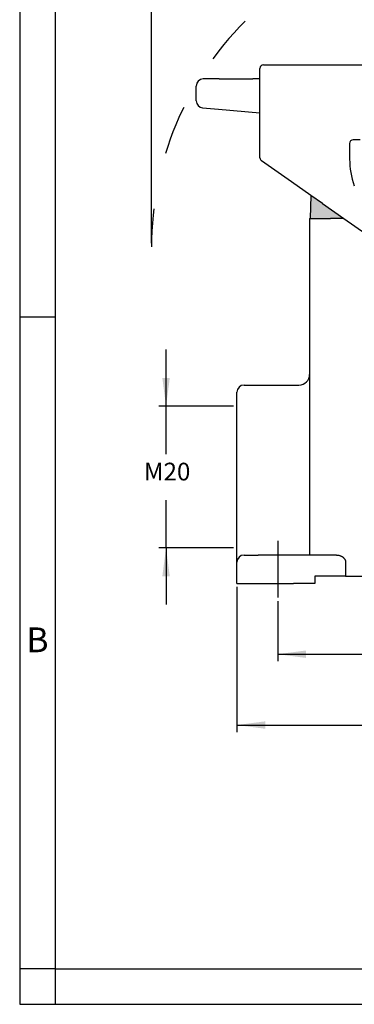
# Model space of a CAD drawing. Units: millimetres. Extents: x 0 to 297, y 0 to 210.
# Drawn here: x 0 to 47, y 0 to 139 of the extents above; entities that cross this region are included whole.
import ezdxf

# ---------------------------------------------------------------- set-up
doc = ezdxf.new("R2010")
doc.units = ezdxf.units.MM
doc.linetypes.add('DASHED', pattern=[15, 7, -8])
doc.linetypes.add('DOT_CENTER', pattern=[14, 12, -1, 0, -1])
doc.layers.add('1', color=7, linetype='Continuous')
doc.styles.add('CONVERTER_11', font='ARIAL.TTF', dxfattribs={"width": 1.2})
doc.styles.add('CONVERTER_14', font='txt.shx', dxfattribs={"width": 0.9})
doc.dimstyles.new('ME10_DIM_11', dxfattribs={"dimtxt": 2.5, "dimasz": 4, "dimexe": 1, "dimexo": 0.5, "dimgap": 2, "dimtad": 0, "dimdsep": 46, "dimtxsty": 'CONVERTER_14', "dimsah": 1, "dimcen": 0.09, "dimclrd": 2, "dimclre": 2, "dimclrt": 4, "dimadec": 0, "dimazin": 0, "dimtfac": 1, "dimtdec": 4, "dimtix": 1, "dimtmove": 0, "dimatfit": 3, "dimfxl": 1, "dimtolj": 1, "dimtzin": 0, "dimarcsym": 0})
doc.dimstyles.new('ME10_DIM_12', dxfattribs={"dimtxt": 2.5, "dimasz": 4, "dimexe": 1, "dimexo": 0.5, "dimgap": 2, "dimtad": 0, "dimdsep": 46, "dimtxsty": 'CONVERTER_14', "dimsah": 1, "dimcen": 0.09, "dimclrd": 2, "dimclre": 2, "dimclrt": 4, "dimadec": 0, "dimazin": 0, "dimtfac": 1, "dimtdec": 4, "dimtix": 1, "dimtmove": 0, "dimatfit": 3, "dimfxl": 1, "dimtolj": 1, "dimtzin": 0, "dimarcsym": 0})
doc.dimstyles.new('ME10_DIM_13', dxfattribs={"dimtxt": 2.5, "dimasz": 4, "dimexe": 1, "dimexo": 0.5, "dimgap": 2, "dimtad": 0, "dimtih": 1, "dimtoh": 1, "dimdsep": 46, "dimtxsty": 'CONVERTER_14', "dimsah": 1, "dimcen": 0.09, "dimclrd": 2, "dimclre": 2, "dimclrt": 4, "dimadec": 0, "dimazin": 0, "dimtfac": 1, "dimtdec": 4, "dimtix": 1, "dimtmove": 0, "dimatfit": 3, "dimfxl": 1, "dimtolj": 1, "dimtzin": 0, "dimarcsym": 0})
doc.dimstyles.new('ME10_DIM_15', dxfattribs={"dimtxt": 2.5, "dimasz": 4, "dimexe": 1, "dimexo": 0.5, "dimgap": 2, "dimtad": 0, "dimdsep": 46, "dimtxsty": 'CONVERTER_14', "dimsah": 1, "dimcen": 0.09, "dimclrd": 2, "dimclre": 2, "dimclrt": 4, "dimadec": 0, "dimazin": 0, "dimtfac": 1, "dimtdec": 4, "dimtix": 1, "dimtmove": 0, "dimatfit": 3, "dimfxl": 1, "dimtolj": 1, "dimtzin": 0, "dimarcsym": 0})

# ---------------------------------------------------------------- blocks, each defined once
blk = doc.blocks.new('_formato_A4', base_point=(306.934739509412, 0))
at = {"layer": '1', "color": 7, "linetype": 'Continuous'}
for p, q in [((1.1e-13, 210.0000000000001), (0, 0)), ((5, 189), (4.99999999999972, 0)), ((4.99999999999972, 97), (-2.8e-13, 97)), ((4.99999999999972, 5), (-2.8e-13, 5)), ((4.99999999999972, 5), (100.5999999999998, 5)), ((0, 0), (297.0000000000002, 0))]:
    blk.add_line(p, q, dxfattribs=at)
at = {"layer": '1', "color": 7, "insert": (2.49999999999972, 51), "char_height": 3.5, "attachment_point": 5, "line_spacing_factor": 1.32052821128451, "style": 'CONVERTER_11'}
blk.add_mtext('B', dxfattribs=at)
blk = doc.blocks.new('*D6')
at = {"layer": '1', "color": 2, "linetype": 'Continuous'}
for p, q in [((36.3991619014838, 56.91994055640983), (36.3991619014838, 48.41994055640983)), ((118.3991619014836, 56.91994055640983), (118.3991619014836, 48.41994055640983)), ((36.3991619014838, 49.41994055640983), (73.5241619014837, 49.41994055640983)), ((81.2741619014837, 49.41994055640983), (118.3991619014836, 49.41994055640983))]:
    blk.add_line(p, q, dxfattribs=at)
at = {"layer": '1', "color": 2}
for points in [[(40.3991619014838, 49.94655054675941), (40.3991619014838, 48.89333056606024), (36.3991619014838, 49.41994055640983)], [(114.3991619014836, 48.89333056606024), (114.3991619014836, 49.94655054675941), (118.3991619014836, 49.41994055640983)]]:
    blk.add_solid(points, dxfattribs=at)
at = {"layer": '1', "color": 4, "insert": (75.5241619014837, 48.16994055640983), "char_height": 2.5, "attachment_point": 7, "rotation": 0.00013888888888888892, "line_spacing_factor": 0.60024009603842, "style": 'CONVERTER_14'}
blk.add_mtext('82', dxfattribs=at)
blk = doc.blocks.new('*D7')
at = {"layer": '1', "color": 2, "linetype": 'Continuous'}
for p, q in [((30.6491619014838, 58.91994055640983), (30.6491619014838, 38.41994055640983)), ((124.1491619014836, 58.91994055640983), (124.1491619014836, 38.41994055640983)), ((30.6491619014838, 39.41994055640983), (71.9929119014837, 39.41994055640983)), ((82.8054119014837, 39.41994055640983), (124.1491619014836, 39.41994055640983))]:
    blk.add_line(p, q, dxfattribs=at)
at = {"layer": '1', "color": 2}
for points in [[(34.6491619014838, 39.94655054675941), (34.6491619014838, 38.89333056606024), (30.6491619014838, 39.41994055640983)], [(120.1491619014836, 38.89333056606024), (120.1491619014836, 39.94655054675941), (124.1491619014836, 39.41994055640983)]]:
    blk.add_solid(points, dxfattribs=at)
at = {"layer": '1', "color": 4, "insert": (73.9929119014837, 38.16994055640983), "char_height": 2.5, "attachment_point": 7, "rotation": 0.00013888888888888892, "line_spacing_factor": 0.60024009603842, "style": 'CONVERTER_14'}
blk.add_mtext('93.5', dxfattribs=at)
blk = doc.blocks.new('*D8')
at = {"layer": '1', "color": 2, "linetype": 'Continuous'}
for p, q in [((20.64916190148389, 84.41994055640993), (20.64916190148389, 92.41994055640994)), ((30.14916190148389, 84.41994055640993), (19.64916190148389, 84.41994055640993)), ((20.64916190148389, 77.66994055750654), (20.64916190148389, 84.41994055640993)), ((20.64916190148389, 64.41994055860314), (20.64916190148389, 71.16994055750654)), ((30.14916190148389, 64.41994055860314), (19.64916190148389, 64.41994055860314)), ((20.64916190148389, 64.41994055860314), (20.64916190148389, 56.41994055860313))]:
    blk.add_line(p, q, dxfattribs=at)
at = {"layer": '1', "color": 2}
for points in [[(20.12255191113431, 88.41994055640993), (21.17577189183347, 88.41994055640993), (20.64916190148389, 84.41994055640993)], [(21.17577189183347, 60.41994055860314), (20.12255191113431, 60.41994055860314), (20.64916190148389, 64.41994055860314)]]:
    blk.add_solid(points, dxfattribs=at)
at = {"layer": '1', "color": 4, "insert": (17.52416190148389, 73.16994055750654), "char_height": 2.5, "attachment_point": 7, "rotation": 0.00013888888888888892, "line_spacing_factor": 0.60024009603842, "style": 'CONVERTER_14'}
blk.add_mtext('M20', dxfattribs=at)
blk = doc.blocks.new('*D10')
at = {"layer": '1', "color": 2, "linetype": 'Continuous'}
for p, q in [((18.59972944193083, 107.4199405564099), (18.59972944193083, 143.6199405564041)), ((136.198594361036, 107.4199405564099), (136.198594361036, 143.6199405564041)), ((18.59972944193083, 142.6199405564041), (71.61791190148341, 142.6199405564041)), ((83.18041190148341, 142.6199405564041), (136.198594361036, 142.6199405564041))]:
    blk.add_line(p, q, dxfattribs=at)
at = {"layer": '1', "color": 2}
for points in [[(22.59972944193083, 143.1465505467537), (22.59972944193083, 142.0933305660545), (18.59972944193083, 142.6199405564041)], [(132.198594361036, 142.0933305660545), (132.198594361036, 143.1465505467537), (136.198594361036, 142.6199405564041)]]:
    blk.add_solid(points, dxfattribs=at)
at = {"layer": '1', "color": 4, "insert": (73.61791190148341, 141.3699405564041), "char_height": 2.5, "attachment_point": 7, "rotation": 0.00013888888888888892, "line_spacing_factor": 0.60024009603842, "style": 'CONVERTER_14'}
blk.add_mtext('117.5', dxfattribs=at)

msp = doc.modelspace()

# ---------------------------------------------------------------- hatches: boundary and pattern name
at = {"layer": '1', "linetype": 'Continuous'}
msp.add_hatch(color=7, dxfattribs=at).paths.add_polyline_path([(42.72006883780981, 113.0292271661531), (45.73244230516312, 110.9199405564098), (43.8491619014836, 110.9199405564098), (42.0991619014836, 110.9199405564098), (40.99916190148352, 110.9199405564098), (41.05631432346502, 114.1942006188276)])

# ---------------------------------------------------------------- linework, layer by layer
at = {"color": 7, "linetype": 'Continuous'}
for p, q in [((33.8991619013978, 130.3978259248414), (33.8991619013978, 132.1199405564586)), ((34.3991619013978, 132.6199405564586), (38.1491619013978, 132.6199405564586)), ((38.1491619013978, 132.6199405564586), (40.25685705598491, 132.6199405564586)), ((40.25685705598491, 132.6199405564586), (43.006857055985, 132.6199405564586)), ((43.006857055985, 132.6199405564586), (66.249161901483, 132.6199405564086)), ((24.8991619013978, 127.5362717304762), (24.8991619013978, 129.6199405564588)), ((28.12270476609089, 130.6199405564588), (25.8991619013978, 130.6199405564588)), ((28.12270476609089, 130.6199405564588), (32.8991619014198, 130.6199405564588)), ((33.8991619013978, 130.6199405564588), (32.8991619014198, 130.6199405564588)), ((33.8991619013978, 129.6199405564587), (33.8991619013978, 130.3978259248414)), ((33.8991619013978, 129.4352393453379), (33.8991619013978, 129.6199405564587)), ((33.8991619013978, 119.4659762221492), (33.8991619013978, 129.4352393453379)), ((25.8120061586508, 126.5400770323845), (28.0355490233429, 126.3455422388599)), ((28.0355490233429, 126.3455422388599), (33.8991619013978, 125.8325425847255)), ((37.86237368322182, 116.4306219317193), (34.1123736832229, 119.0564002000047)), ((39.97006883780881, 114.9547978962297), (37.86237368322182, 116.4306219317193)), ((41.05631432346502, 114.1942006188276), (39.97006883780881, 114.9547978962297)), ((41.05631432346502, 114.1942006188276), (40.99916190148352, 110.9199405564098)), ((42.72006883780981, 113.0292271661531), (41.05631432346502, 114.1942006188276)), ((42.72006883780981, 113.0292271661531), (45.73244230516312, 110.9199405564098)), ((40.8991619014835, 110.9199405564098), (40.99916190148352, 110.9199405564098)), ((40.99916190148352, 110.9199405564098), (42.0991619014836, 110.9199405564098)), ((42.0991619014836, 110.9199405564098), (43.8491619014836, 110.9199405564098)), ((45.73244230516312, 110.9199405564098), (43.8491619014836, 110.9199405564098)), ((45.73244230516312, 110.9199405564098), (59.63412684702681, 101.1858762463864)), ((31.64916190148389, 87.41994055640984), (39.39921901688692, 87.41994055640984)), ((31.64916190148389, 63.41994055640983), (33.64916190148389, 63.41994055640983)), ((38.3812127090518, 63.41994055640983), (33.64916190148389, 63.41994055640983)), ((40.8991619014835, 63.41994055640983), (38.3812127090518, 63.41994055640983)), ((44.7147694150342, 63.41994055640983), (40.8991619014835, 63.41994055640983)), ((30.64916190148389, 59.41994055640983), (30.64916190148389, 62.41994055640983)), ((45.96072941344602, 60.41994055640983), (41.64916190148361, 60.41994055640983)), ((41.64916190148361, 60.41994055640983), (41.64916190148361, 59.41994055640983)), ((45.96072941344602, 60.41994055640983), (45.9874548269774, 60.41994055640983)), ((45.9874548269774, 60.41994055640983), (60.0991619014836, 60.41994055640983)), ((30.64916190148389, 59.41994055640983), (38.64916190148389, 59.41994055640983)), ((41.64916190148361, 59.41994055640983), (38.64916190148389, 59.41994055640983))]:
    msp.add_line(p, q, dxfattribs=at)
at = {"color": 2, "linetype": 'Continuous'}
for p, q in [((46.54916190148322, 121.5199405564064), (46.54916190148322, 119.3199405564067)), ((48.05466787927111, 122.0199405564064), (47.04916190148322, 122.0199405564064))]:
    msp.add_line(p, q, dxfattribs=at)
at = {"color": 7, "linetype": 'Continuous'}
for centre, radius, start, end in [((34.3991619013978, 132.1199405564586), 0.5, 90, 180), ((25.8991619013978, 129.6199405564588), 1, 90, 180), ((25.8991619013978, 127.5362717304762), 1, 180, 265.0000000000373), ((34.3991619013978, 119.4659762221492), 0.5, 180, 235.0000000000583), ((31.64916190148389, 86.41994055640984), 1, 90, 180), ((31.64916190148389, 62.41994055640983), 1, 90, 180)]:
    msp.add_arc(centre, radius, start, end, dxfattribs=at)
at = {"color": 2, "linetype": 'Continuous'}
for centre, radius, start, end in [((47.04916190148322, 121.5199405564064), 0.5, 90, 180), ((57.6491619014833, 119.319940556406), 11.10000000000009, 179.9999999999963, 199.8538850264262)]:
    msp.add_arc(centre, radius, start, end, dxfattribs=at)
at = {"color": 7, "linetype": 'Continuous'}
msp.add_open_spline([(44.7147694150342, 63.41994055640983), (44.78588992353018, 63.41661687723477), (44.92825429183403, 63.40996374011617), (45.09962927419627, 63.3683619011212), (45.23592776960115, 63.3217916720395), (45.34080698897306, 63.27715009693279), (45.44197995325057, 63.22422493215019), (45.5370633953929, 63.16481464458542), (45.62420226034671, 63.10060321080466), (45.7092260885637, 63.02573795062892), (45.78653508414293, 62.94326194451677), (45.85536515011694, 62.85184658707874), (45.91249447018391, 62.75317014613535), (45.9569600961, 62.643386322449), (45.98400022911554, 62.53135502242457), (45.98637928236207, 62.45462816710336), (45.9874548269774, 62.41994055641003)], degree=3, knots=[0, 0, 0, 0, 0.2131958855228705, 0.4267615412027407, 0.5259157276563782, 0.6452864168557242, 0.7682882376608767, 0.8680746494917084, 0.981379632170051, 1.092618651277468, 1.207490483946643, 1.319898910427275, 1.435234183760475, 1.548452803574244, 1.674400246558725, 1.778322564894013, 1.778322564894013, 1.778322564894013, 1.778322564894013], dxfattribs=at)
at = {"layer": '1', "color": 7, "linetype": 'Continuous'}
for p, q in [((40.8991619014835, 110.9199405564098), (40.8991619014835, 63.41994055640983)), ((30.64916190148389, 84.41994055640994), (30.64916190148389, 86.41994055640984)), ((30.64916190148389, 64.41994055860313), (30.64916190148389, 84.41994055640994)), ((30.64916190148389, 62.41994055640983), (30.64916190148389, 64.41994055860313)), ((45.9874548269774, 62.41994055641003), (45.9874548269774, 60.41994055640983))]:
    msp.add_line(p, q, dxfattribs=at)
at = {"layer": '1', "color": 2, "linetype": 'DOT_CENTER'}
msp.add_line((36.39916190148389, 65.41994055640983), (36.39916190148389, 57.41994055640983), dxfattribs=at)
at = {"layer": '1', "color": 2, "linetype": 'DASHED'}
msp.add_arc((63.64916190148361, 106.9199405564098), 45.04943245955238, 134.9999999999997, 180, dxfattribs=at)
at = {"layer": '1', "color": 7, "linetype": 'Continuous'}
msp.add_arc((39.39921901688692, 88.91994055640984), 1.5, 270, 359.4999999999993, dxfattribs=at)

# ---------------------------------------------------------------- block references
at = {"layer": '1'}
msp.add_blockref('_formato_A4', (306.934739509412, 0), dxfattribs=at)

# ---------------------------------------------------------------- dimensions: what is measured, and where the dimension line sits
for p1, p2, distance, text, dimstyle, picture, middle in [((136.198594361036, 106.9199405564098), (18.59972944193081, 106.9199405564098), -35.69999999999429, '117.5', 'ME10_DIM_15', '*D10', (77.39916190148341, 142.6199405564041)), ((30.64916190148389, 84.41994055640994), (30.64916190148389, 64.41994055860313), -10, 'M20', 'ME10_DIM_13', '*D8', (20.64916190148389, 74.41994055750654))]:
    dim = msp.add_aligned_dim(p1=p1, p2=p2, distance=distance, text=text, dimstyle=dimstyle, dxfattribs=at)
    dim.commit()
    dim.dimension.update_dxf_attribs({"geometry": picture, "text_midpoint": middle, "text_rotation": 0.00013888888889})
for p1, p2, distance, dimstyle, picture, middle in [((124.1491619014836, 59.41994055640983), (30.64916190148389, 59.41994055640983), 20, 'ME10_DIM_12', '*D7', (77.3991619014837, 39.41994055640983)), ((118.3991619014836, 57.41994055640983), (36.39916190148389, 57.41994055640983), 8, 'ME10_DIM_11', '*D6', (77.3991619014837, 49.41994055640983))]:
    dim = msp.add_aligned_dim(p1=p1, p2=p2, distance=distance, dimstyle=dimstyle, dxfattribs=at)
    dim.commit()
    dim.dimension.update_dxf_attribs({"geometry": picture, "text_midpoint": middle, "text_rotation": 0.00013888888889})

doc.saveas('drawing.dxf')
